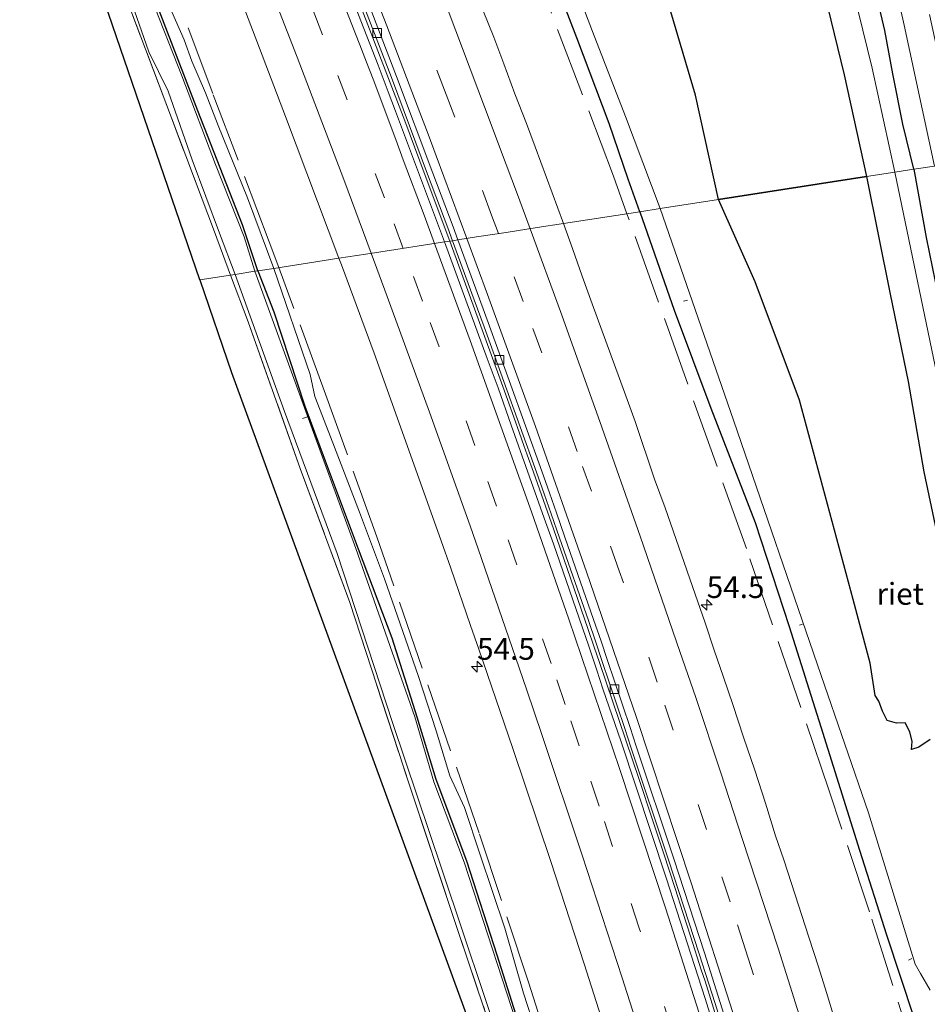
# Model space of a CAD drawing. Units: metres. Extents: x 180000 to 188628, y 556248 to 562500.
# Drawn here: x 187156 to 187260, y 559272 to 559385 of the extents above; entities that cross this region are included whole.
import ezdxf
from ezdxf.enums import TextEntityAlignment as Align

# ---------------------------------------------------------------- set-up
doc = ezdxf.new("R2010")
doc.units = ezdxf.units.M
doc.linetypes.add('IE-TERREINAFSCHEIDING', pattern=[10, 8, -2])
doc.linetypes.add('VW-3-9_STREEP', pattern=[12, 3, -9])
doc.layers.get('0').update_dxf_attribs({"lineweight": 25})
for name, color, linetype, lineweight in [('B-ME-AL-OVERIG-L-B1', 7, 'Continuous', 18), ('B-ME-AM-KILOMETR-S-B1', 7, 'Continuous', 18), ('B-ME-BV-GELEIDECONSTRUCTIE-GELEIDERAIL-L-B1', 213, 'BV-GELEIDERAIL', 18), ('B-ME-GW-KRUINLIJN-L-B1', 93, 'Continuous', 18), ('B-ME-IE-GRASLAND-GV-B6', 93, 'Continuous', 18), ('B-ME-IE-GRONDWERKLIJN-GROND_INGERICHT-GV-B6', 253, 'Continuous', 18), ('B-ME-IE-HULPGEOMETRIE-L-B1', 53, 'Continuous', 18), ('B-ME-IE-TERREINAFSCHEIDING-RASTERHEKWERK-L-B1', 8, 'IE-TERREINAFSCHEIDING', 18), ('B-ME-OG-WATER-GV-B6', 153, 'Continuous', 18), ('B-ME-VH-VERH_SOORT-BITUMEN-GV-B6', 8, 'IE-TERREINAFSCHEIDING-NATUURLIJK-HOUTWAL', 18), ('B-ME-VV-KOLK-S-B1', 8, 'Continuous', 18), ('B-ME-VW-MARKERING-39STREEP-015-L-B1', 255, 'VW-3-9_STREEP', 18), ('B-ME-VW-MARKERING-STREEP-015-L-B1', 7, 'Continuous', 18)]:
    doc.layers.add(name, color=color, linetype=linetype, lineweight=lineweight)
for name, color, linetype in [('B-ME-GW-INSTEEKWATERGANG-L-B1', 10, 'Continuous'), ('B-ME-IE-RIET-GV-B6', 10, 'Continuous'), ('B-ME-KG-KADASTRAAL-OPNAMEDTMGRENS-L-B1', 10, 'Continuous')]:
    doc.layers.add(name, color=color, linetype=linetype)
doc.styles.add('NLCS-ISO', font='NLCS-ISO.TTF')
doc.linetypes.add('BV-GELEIDERAIL', pattern='A,10,-3,[108,NLCS.SHX,S=1,R=0,X=0,Y=0],-3', length=16)
doc.linetypes.add('IE-TERREINAFSCHEIDING-NATUURLIJK-HOUTWAL', pattern='A,7,-1.5,[67,NLCS.SHX,S=0.75,R=45,X=0,Y=0],-1.5,7,-1.5,[70,NLCS.SHX,S=0.75,R=0,X=0,Y=0],-1.5', length=20)

# ---------------------------------------------------------------- blocks, each defined once
blk = doc.blocks.new('hecto')
for p, q in [((0, 0.625), (-0.625, 0)), ((0, -0.625), (0, 0.625)), ((-0.625, 0), (0.625, 0)), ((0.625, 0), (0, -0.625))]:
    blk.add_line(p, q)
blk = doc.blocks.new('kolk')
blk.add_lwpolyline([(-0.5, -0.5), (0.5, -0.5), (0.5, 0.5), (-0.5, 0.5)], close=True)

msp = doc.modelspace()

# ---------------------------------------------------------------- linework, layer by layer
at = {"layer": 'B-ME-AL-OVERIG-L-B1'}
for p, q in [((187232.2614, 559352.7988, -0.902), (187232.7353, 559352.9271, -0.94)), ((187189.2875, 559339.6034, -1.1564), (187188.589, 559339.355, -1.159)), ((187245.904, 559315.8, -0.865), (187245.5829, 559315.672, -0.81)), ((187258.0872, 559277.2995, -0.8), (187258.475, 559277.461, -0.869))]:
    msp.add_line(p, q, dxfattribs=at)
at = {"layer": 'B-ME-BV-GELEIDECONSTRUCTIE-GELEIDERAIL-L-B1'}
for points in [[(187142.9636, 559509.5167, 0.991), (187152.4136, 559488.8667, 1.021), (187156.0534, 559480.7467, 1.011), (187158.0534, 559476.3467, 1.031), (187168.5936, 559452.1367, 1.021), (187172.0136, 559444.1067, 1.011), (187173.9836, 559439.4567, 1.031), (187175.8936, 559434.8767, 1.021), (187183.7036, 559415.8867, 1.071), (187185.7336, 559410.8867, 1.061), (187187.1736, 559407.2067, 1.031), (187190.8636, 559397.9867, 1.061), (187192.8636, 559392.8567, 1.031), (187198.8336, 559377.3567, 1.031), (187200.3136, 559373.4767, 1.011), (187202.0436, 559368.8567, 1.031), (187202.8936, 559366.5867, 0.951), (187205.4683, 559359.6918, 1.0304)], [(187205.4683, 559359.6918, 1.0304), (187210.5236, 559345.8767, 1.021), (187210.9335, 559344.7267, 1.011), (187211.5636, 559343.0267, 1.031), (187212.8336, 559339.5067, 1.031), (187213.4636, 559337.6967, 1.011), (187213.9636, 559336.2767, 1.021), (187214.3536, 559335.2167, 1.021), (187215.0636, 559333.2067, 1.011), (187217.3536, 559326.7167, 1.031), (187221.3136, 559315.3167, 1.011), (187222.0436, 559313.1667, 1.021), (187222.6436, 559311.4167, 1.011), (187227.1835, 559297.9967, 1.041), (187228.6835, 559293.4667, 1.021), (187229.9636, 559289.5967, 1.021), (187231.3034, 559285.4967, 1.041), (187232.2036, 559282.7367, 1.021), (187233.1236, 559279.9067, 1.041), (187234.3136, 559276.1767, 1.041), (187234.7435, 559274.8767, 1.021), (187235.5636, 559272.2767, 1.021), (187236.3034, 559269.9167, 1.041)]]:
    msp.add_polyline3d(points, dxfattribs=at)
at = {"layer": 'B-ME-GW-INSTEEKWATERGANG-L-B1'}
for points in [[(187183.471, 559356.288, -0.979), (187181.711, 559361.579, -0.942), (187176.567, 559374.638, -0.988), (187171.517, 559387.85, -1.02), (187166.204, 559401.671, -0.88), (187162.812, 559410.588, -0.835), (187157.127, 559424.809, -0.868), (187149.05, 559443.85, -0.87), (187147.453, 559447.809, -0.87), (187146.179, 559450.551, -0.87), (187145.325, 559452.411, -0.87), (187138.18, 559468.584, -0.875), (187132.259, 559481.773, -0.863), (187124.134, 559499.462, -0.882), (187115.48, 559518.35, -0.777)], [(187227.287, 559363.066, 0.155), (187225.948, 559366.795, -0.002), (187223.755, 559373.186, -0.05), (187220.055, 559382.982, -0.072), (187215.782, 559394.114, -0.045), (187212.139, 559403.682, -0.125), (187209.026, 559412.325, -0.102), (187206.792, 559419.255, -0.112), (187203.67, 559425.754, -0.063), (187199.791, 559434.327, -0.002), (187195.042, 559446.036, -0.035), (187190.817, 559456.123, -0.078), (187185.671, 559468.095, 0.002), (187181.871, 559476.96, -0.027), (187178.132, 559484.965, 0.027), (187174.261, 559493.51, 0.015), (187170.564, 559501.103, 0.03), (187166.316, 559510.672, -0.002)], [(187258.699, 559367.926, 0.075), (187257.415, 559373.1, 0.02), (187256.279, 559378.884, 0.023), (187255.35, 559383.845, 0.043), (187253.727, 559390.866, 0.015)], [(187258.699, 559367.926, 0.075), (187260.117, 559360.121, 0.051), (187262.167, 559350.032, 0.068), (187263.607, 559343.371, 0.144), (187264.771, 559336.402, 0.148), (187266.063, 559329.47, 0.123), (187267.48, 559321.488, 0.066), (187269.548, 559312.976, 0.054), (187270.327, 559308.066, 0.068), (187272.456, 559296.848, 0.079), (187274.895, 559284.773, 0.083), (187277.07, 559271.844, 0.106), (187279.205, 559259.781, 0.111), (187281.08, 559251.432, 0.128), (187282.747, 559244.36, 0.154), (187283.605, 559239.137, 0.208), (187284.556, 559234.149, 0.201), (187285.898, 559227.871, 0.208), (187287.221, 559221.316, 0.379), (187288.373, 559214.716, 0.343), (187288.468, 559211.172, 0.191), (187290.473, 559202.554, 0.211)], [(187227.287, 559363.066, 0.155), (187231.212, 559351.797, 0.102), (187235.409, 559340.536, 0.07), (187240.498, 559327.449, 0.02), (187244.378, 559315.533, 0.075), (187248.037, 559304.013, 0.015), (187252.458, 559289.877, 0.025), (187255.549, 559280.207, 0.052), (187258.718, 559270.588, 0.018), (187260.269, 559266.087, 0.02), (187262.797, 559256.606, 0.03), (187265.923, 559245.04, 0.132), (187268.711, 559237.137, 0.082), (187271.446, 559227.558, 0.02), (187273.125, 559220.913, 0.065), (187274.855, 559211.952, 0.115), (187276.134, 559205.446, 0.233)], [(187183.471, 559356.288, -0.979), (187185.312, 559351.586, -0.863), (187188.845, 559340.79, -0.873), (187191.181, 559334.526, -0.865), (187194.985, 559324.435, -0.853), (187198.848, 559314.238, -0.908), (187201.693, 559305.171, -0.91), (187203.866, 559298.017, -0.91), (187207.388, 559288.67, -0.962), (187210.856, 559277.888, -0.892), (187214.252, 559267.269, -0.933), (187217.506, 559256.613, -0.938), (187220.501, 559247.554, -0.935), (187223.847, 559237.012, -0.973), (187226.497, 559228.59, -0.967), (187228.805, 559220.201, -0.95), (187231.112, 559212.992, -0.947), (187233.779, 559203.092, -0.955)]]:
    msp.add_polyline3d(points, dxfattribs=at)
at = {"layer": 'B-ME-GW-KRUINLIJN-L-B1'}
for points in [[(187185.293, 559356.57, -0.058), (187182.277, 559364.664, -0.123), (187178.933, 559372.948, -0.191), (187177.446, 559376.704, -0.128), (187175.899, 559380.303, -0.215), (187175.034, 559382.775, -0.198), (187172.61, 559388.279, -0.155), (187168.46, 559399.12, -0.116), (187164.883, 559408.704, -0.073), (187161.912, 559416.457, -0.025), (187158.708, 559424.133, -0.101), (187156.143, 559429.562, -0.06), (187152.6, 559438.119, -0.09), (187150.363, 559443.559, -0.228), (187147.013, 559451.299, -0.176), (187143.056, 559460.105, -0.183), (187141.15, 559465.185, -0.153), (187139.569, 559468.796, -0.14), (187138.436, 559472.106, -0.111), (187135.08, 559479.22, -0.078), (187131.54, 559486.792, -0.108), (187127.577, 559495.134, -0.173), (187124.476, 559501.869, -0.12), (187121.248, 559508.833, -0.038)], [(187185.293, 559356.57, -0.058), (187189.453, 559344.393, -0.018), (187190.002, 559341.903, -0.177), (187190.624, 559340.309, -0.08), (187192.258, 559336.071, -0.03), (187195.136, 559328.645, -0.023), (187197.979, 559320.999, -0.038), (187201.891, 559309.786, -0.052), (187203.915, 559303.563, -0.108), (187205.483, 559298.401, -0.075), (187207.17, 559294.782, -0.13), (187208.954, 559289.374, -0.01), (187211.789, 559280.939, 0.03), (187213.913, 559273.501, -0.065), (187217.938, 559261.138, -0.097), (187221.244, 559250.283, -0.157), (187223.772, 559243.04, -0.043), (187226.759, 559232.951, -0.125), (187229.229, 559223.938, -0.123), (187231.525, 559217.24, -0.17), (187233.203, 559210.836, -0.175), (187234.066, 559207.005, -0.195)]]:
    msp.add_polyline3d(points, dxfattribs=at)
at = {"layer": 'B-ME-IE-GRASLAND-GV-B6'}
for points in [[(187185.293, 559356.57, -0.058), (187183.471, 559356.288, -0.979), (187181.711, 559361.579, -0.942), (187176.567, 559374.638, -0.988), (187171.517, 559387.85, -1.02), (187166.204, 559401.671, -0.88), (187162.812, 559410.588, -0.835), (187157.127, 559424.809, -0.868), (187149.05, 559443.85, -0.87), (187147.453, 559447.809, -0.87), (187146.179, 559450.551, -0.87), (187145.325, 559452.411, -0.87), (187138.18, 559468.584, -0.875), (187132.259, 559481.773, -0.863), (187124.134, 559499.462, -0.882), (187115.48, 559518.35, -0.777)], [(187127.7989, 559512.2203, -0.0664), (187132.2383, 559502.7409, -0.0538), (187133.3661, 559500.2885, -0.0702), (187142.2313, 559480.9119, -0.0633), (187150.8123, 559461.5397, -0.07), (187155.7587, 559450.1497, -0.0638), (187156.7143, 559447.9167, -0.0506), (187161.2551, 559437.2529, -0.0729), (187165.6141, 559426.8423, -0.0645), (187169.4883, 559417.3957, -0.0658), (187170.7857, 559414.2359, -0.0448), (187175.3243, 559403.0033, -0.0542), (187182.1529, 559385.7073, -0.0463), (187183.3387, 559382.6191, -0.0292), (187186.6429, 559373.9889, -0.0491), (187192.7663, 559357.7271, -0.0577), (187185.293, 559356.57, -0.058)], [(187256.49, 559367.584, -1.079), (187253.89, 559379.532, -1.079), (187251.272, 559390.276, -1.08), (187247.596, 559403.958, -1.08), (187243.63, 559418.531, -1.081), (187240.926, 559429.865, -1.081), (187236.244, 559444.376, -1.082), (187232.148, 559457.297, -1.082), (187225.957, 559474.504, -1.083), (187221.554, 559486.217, -1.083), (187217.027, 559498.335, -1.083), (187214.133, 559505.077, -1.084), (187212.194, 559509.485, -1.084)], [(187121.248, 559508.833, -0.038), (187124.476, 559501.869, -0.12), (187127.577, 559495.134, -0.173), (187131.54, 559486.792, -0.108), (187135.08, 559479.22, -0.078), (187138.436, 559472.106, -0.111), (187139.569, 559468.796, -0.14), (187141.15, 559465.185, -0.153), (187143.056, 559460.105, -0.183), (187147.013, 559451.299, -0.176), (187150.363, 559443.559, -0.228), (187152.6, 559438.119, -0.09), (187156.143, 559429.562, -0.06), (187158.708, 559424.133, -0.101), (187161.912, 559416.457, -0.025), (187164.883, 559408.704, -0.073), (187168.46, 559399.12, -0.116), (187172.61, 559388.279, -0.155), (187175.034, 559382.775, -0.198), (187175.899, 559380.303, -0.215), (187177.446, 559376.704, -0.128), (187178.933, 559372.948, -0.191), (187182.277, 559364.664, -0.123), (187185.293, 559356.57, -0.058)], [(187185.293, 559356.57, -0.058), (187182.277, 559364.664, -0.123), (187178.933, 559372.948, -0.191), (187177.446, 559376.704, -0.128), (187175.899, 559380.303, -0.215), (187175.034, 559382.775, -0.198), (187172.61, 559388.279, -0.155), (187168.46, 559399.12, -0.116), (187164.883, 559408.704, -0.073), (187161.912, 559416.457, -0.025), (187158.708, 559424.133, -0.101), (187156.143, 559429.562, -0.06), (187152.6, 559438.119, -0.09), (187150.363, 559443.559, -0.228), (187147.013, 559451.299, -0.176), (187143.056, 559460.105, -0.183), (187141.15, 559465.185, -0.153), (187139.569, 559468.796, -0.14), (187138.436, 559472.106, -0.111), (187135.08, 559479.22, -0.078), (187131.54, 559486.792, -0.108), (187127.577, 559495.134, -0.173), (187124.476, 559501.869, -0.12), (187121.248, 559508.833, -0.038)], [(187155.6229, 559482.4499, 0.2683), (187156.6008, 559480.2035, 0.2339), (187157.4755, 559478.1677, 0.2619), (187158.3044, 559476.2325, 0.252), (187162.8245, 559466.1385, 0.2608), (187164.1575, 559463.1223, 0.2413), (187170.5884, 559448.2223, 0.2761), (187175.1207, 559437.3451, 0.271), (187179.2817, 559427.2995, 0.3003), (187180.6562, 559424.0235, 0.2922), (187181.6956, 559421.5455, 0.3204), (187182.7349, 559419.0675, 0.3), (187184.6724, 559414.1161, 0.2808), (187186.6171, 559409.2863, 0.2908), (187187.5079, 559407.0567, 0.2805), (187192.7924, 559393.9575, 0.2917), (187193.7899, 559391.4327, 0.2774), (187198.7754, 559378.4499, 0.2642), (187202.9346, 559367.3647, 0.2525), (187205.2604, 559361.2041, 0.2793), (187205.7968, 559359.7426, 0.2769), (187204.8837, 559359.6014, 0.2623)], [(187204.8837, 559359.6014, 0.2623), (187199.2381, 559374.5933, 0.24), (187198.4091, 559376.7933, 0.2667), (187197.2785, 559379.8631, 0.2491), (187194.6669, 559386.5049, 0.2765), (187193.6997, 559388.9907, 0.2502), (187192.4681, 559392.1337, 0.26), (187191.7551, 559394.0157, 0.2484), (187187.9209, 559403.7175, 0.2662), (187187.1097, 559405.8723, 0.2451), (187183.4993, 559414.7101, 0.2652), (187182.1629, 559418.1809, 0.25), (187181.3085, 559420.1577, 0.2677), (187177.0017, 559430.5945, 0.2574), (187175.5705, 559434.0657, 0.275), (187174.7865, 559435.9959, 0.2594), (187172.9237, 559440.4539, 0.27), (187166.4793, 559455.6725, 0.23), (187159.8283, 559470.8937, 0.2249), (187158.5543, 559473.7539, 0.2377), (187157.2961, 559476.6067, 0.2321), (187156.1215, 559479.2379, 0.2458)], [(187149.05, 559443.85, -0.87), (187157.127, 559424.809, -0.868), (187162.812, 559410.588, -0.835), (187166.204, 559401.671, -0.88), (187171.517, 559387.85, -1.02), (187176.567, 559374.638, -0.988), (187181.711, 559361.579, -0.942), (187183.471, 559356.288, -0.979), (187183.116, 559356.233, -1.159), (187181.888, 559360.171, -1.161), (187178.609, 559368.471, -1.161), (187174.764, 559378.653, -1.161), (187171.207, 559387.709, -1.161), (187167.366, 559397.872, -1.161), (187163.03, 559408.727, -1.161), (187157.938, 559421.859, -1.161), (187153.824, 559431.622, -1.161)], [(187155.539, 559420.831, -1.161), (187160.801, 559407.902, -1.161), (187164.959, 559397.355, -1.161), (187169.06, 559386.835, -1.161), (187170.977, 559381.385, -1.161), (187173.179, 559376.892, -1.161), (187175.928, 559369.023, -1.161), (187179.071, 559360.619, -1.161), (187180.85, 559355.883, -1.159), (187180.329, 559355.803, -0.875), (187178.514, 559360.765, -0.942), (187173.549, 559373.828, -0.988), (187168.555, 559387.054, -1.02), (187162.937, 559400.809, -0.88), (187159.467, 559409.757, -0.835), (187153.686, 559423.884, -0.868)], [(187215.782, 559394.114, -0.045), (187220.055, 559382.982, -0.072), (187223.755, 559373.186, -0.05), (187225.948, 559366.795, -0.002), (187227.287, 559363.066, 0.155), (187218.5032, 559361.7076, 0.4727), (187215.2721, 559370.4975, 0.464), (187214.2777, 559373.1603, 0.474), (187212.9243, 559376.5617, 0.4674), (187211.6697, 559380.0015, 0.4738), (187210.5123, 559383.0607, 0.5127), (187208.0987, 559389.1413, 0.4723)], [(187217.546, 559394.935, -1.08), (187221.833, 559383.723, -1.08), (187225.612, 559373.972, -1.079), (187229.614, 559363.427, -1.079), (187227.287, 559363.066, 0.155), (187225.948, 559366.795, -0.002), (187223.755, 559373.186, -0.05), (187220.055, 559382.982, -0.072), (187215.782, 559394.114, -0.045)], [(187255.889, 559391.967, 0.085), (187257.572, 559384.458, 0.135), (187261.038, 559368.288, 0.203), (187258.699, 559367.926, 0.075), (187257.415, 559373.1, 0.02), (187256.279, 559378.884, 0.023), (187255.35, 559383.845, 0.043), (187253.727, 559390.866, 0.015)], [(187253.727, 559390.866, 0.015), (187255.35, 559383.845, 0.043), (187256.279, 559378.884, 0.023), (187257.415, 559373.1, 0.02), (187258.699, 559367.926, 0.075), (187256.49, 559367.584, -1.079)], [(187262.167, 559350.032, 0.068), (187260.117, 559360.121, 0.051), (187258.699, 559367.926, 0.075), (187261.038, 559368.288, 0.203)], [(187261.309, 559344.462, -1.073), (187256.49, 559367.584, -1.079), (187258.699, 559367.926, 0.075), (187260.117, 559360.121, 0.051), (187262.167, 559350.032, 0.068)], [(187249.5645, 559270.6661, 0.4609), (187248.6579, 559273.5897, 0.4689), (187247.7591, 559276.5187, 0.443), (187246.6429, 559279.9305, 0.4703), (187244.6739, 559286.0771, 0.4634), (187243.7621, 559288.7895, 0.48), (187242.8383, 559291.5245, 0.4789), (187241.6939, 559295.2969, 0.4741), (187240.4507, 559299.0695, 0.4801), (187239.1573, 559302.8253, 0.4547), (187237.9143, 559306.5979, 0.4651), (187236.8605, 559309.7137, 0.4525), (187235.8059, 559312.8323, 0.4737), (187234.7521, 559315.9483, 0.4604), (187233.6065, 559319.2449, 0.47), (187230.1621, 559329.1319, 0.4847), (187228.9663, 559332.4121, 0.4674), (187226.7333, 559339.0223, 0.4598), (187225.5113, 559342.4003, 0.46), (187221.8091, 559352.5209, 0.4507), (187220.6505, 559355.6763, 0.4667), (187219.5529, 559358.8521, 0.4755), (187218.5032, 559361.7076, 0.4727), (187227.287, 559363.066, 0.155), (187231.212, 559351.797, 0.102), (187235.409, 559340.536, 0.07), (187240.498, 559327.449, 0.02), (187244.378, 559315.533, 0.075), (187248.037, 559304.013, 0.015), (187252.458, 559289.877, 0.025), (187255.549, 559280.207, 0.052), (187258.718, 559270.588, 0.018)], [(187260.269, 559266.087, 0.02), (187258.718, 559270.588, 0.018), (187255.549, 559280.207, 0.052), (187252.458, 559289.877, 0.025), (187248.037, 559304.013, 0.015), (187244.378, 559315.533, 0.075), (187240.498, 559327.449, 0.02), (187235.409, 559340.536, 0.07), (187231.212, 559351.797, 0.102), (187227.287, 559363.066, 0.155), (187229.614, 559363.427, -1.079), (187238.021, 559339.169, -1.073), (187248.077, 559309.928, -1.066), (187253.503, 559294.188, -1.062), (187258.853, 559276.833, -1.056), (187259.463, 559275.75, -1.056), (187260.556, 559273.853, -1.056)], [(187238.0263, 559262.4809, 0.2514), (187234.7445, 559272.8909, 0.2477), (187231.5047, 559282.9569, 0.2469), (187230.3111, 559286.6027, 0.2595), (187226.8071, 559297.2413, 0.2502), (187225.1225, 559302.2971, 0.2712), (187223.0443, 559308.3963, 0.2641), (187222.3517, 559310.5319, 0.2542), (187221.4053, 559313.2627, 0.2605), (187217.3551, 559324.9827, 0.2449), (187216.3025, 559327.9247, 0.2637), (187212.5333, 559338.5997, 0.2503), (187211.0049, 559342.8703, 0.2684), (187209.7783, 559346.2337, 0.258), (187204.8837, 559359.6014, 0.2623), (187205.7968, 559359.7426, 0.2769), (187208.29, 559352.9487, 0.2654), (187209.4241, 559349.8517, 0.28), (187211.6909, 559343.6063, 0.2697), (187215.4272, 559333.2273, 0.2723), (187216.3108, 559330.7281, 0.2832), (187217.116, 559328.4253, 0.2705), (187218.0746, 559325.6709, 0.2759), (187221.365, 559316.2021, 0.2508), (187222.222, 559313.7263, 0.2708), (187222.9236, 559311.6167, 0.2417), (187225.5596, 559303.8427, 0.2706), (187226.2529, 559301.6977, 0.272), (187230.5684, 559288.7951, 0.2819), (187234.0668, 559278.0043, 0.2715), (187235.889, 559272.3147, 0.2801), (187239.4639, 559260.8981, 0.2984)], [(187185.293, 559356.57, -0.058), (187192.7663, 559357.7271, -0.0577), (187193.0433, 559356.9833, -0.0599), (187196.8041, 559346.8567, -0.0544), (187201.3421, 559334.1361, -0.0577), (187204.4993, 559325.3545, -0.0602), (187205.5929, 559322.2099, -0.0424), (187207.8535, 559315.6513, -0.047), (187208.8009, 559312.9361, -0.0313), (187212.7235, 559301.5369, -0.0552), (187217.0567, 559288.5843, -0.039), (187220.8767, 559276.8765, -0.0417), (187224.5041, 559265.4905, -0.0361), (187228.3607, 559253.2185, -0.0508), (187229.3559, 559249.9695, -0.0361), (187230.3511, 559246.7207, -0.0403), (187231.7705, 559242.1151, -0.0259), (187235.0701, 559231.0351, -0.0459), (187238.6309, 559218.9849, -0.0363), (187241.5613, 559208.7467, -0.0489), (187243.4089, 559202.2367, -0.0286)], [(187231.613, 559197.636, -0.935), (187226.781, 559214.782, -0.892), (187221.851, 559231.721, -0.882), (187216.519, 559249.161, -0.885), (187211.638, 559265.085, -0.98), (187206.15, 559281.487, -0.882), (187200.808, 559297.443, -0.942), (187193.997, 559318.284, -0.863), (187188.324, 559333.64, -0.875), (187182.372, 559350.437, -0.863), (187180.329, 559355.803, -0.875), (187180.85, 559355.883, -1.159), (187186.522, 559340.163, -1.159), (187192.551, 559323.912, -1.159), (187198.904, 559304.539, -1.159), (187204.587, 559287.607, -1.156), (187211.754, 559266.3, -1.159), (187214.963, 559255.661, -1.159), (187217.714, 559247.079, -1.159), (187221.089, 559236.203, -1.159), (187223.504, 559227.712, -1.159), (187228.166, 559211.857, -1.158), (187230.862, 559202.447, -1.158)], [(187183.116, 559356.233, -1.159), (187183.471, 559356.288, -0.979), (187185.312, 559351.586, -0.863), (187188.845, 559340.79, -0.873), (187191.181, 559334.526, -0.865), (187194.985, 559324.435, -0.853), (187198.848, 559314.238, -0.908), (187201.693, 559305.171, -0.91), (187203.866, 559298.017, -0.91), (187207.388, 559288.67, -0.962), (187210.856, 559277.888, -0.892), (187214.252, 559267.269, -0.933), (187217.506, 559256.613, -0.938), (187220.501, 559247.554, -0.935), (187223.847, 559237.012, -0.973), (187226.497, 559228.59, -0.967), (187228.805, 559220.201, -0.95), (187231.112, 559212.992, -0.947), (187233.779, 559203.092, -0.955)], [(187233.622, 559203.005, -1.158), (187230.894, 559212.891, -1.158), (187228.586, 559220.101, -1.158), (187226.349, 559228.413, -1.159), (187223.664, 559236.895, -1.159), (187220.125, 559247.699, -1.159), (187217.432, 559256.296, -1.159), (187214.195, 559266.807, -1.159), (187207.139, 559288.505, -1.156), (187203.646, 559297.738, -1.156), (187201.465, 559305.167, -1.159), (187194.707, 559324.466, -1.159), (187188.799, 559340.597, -1.159), (187183.116, 559356.233, -1.159)], [(187233.779, 559203.092, -0.955), (187231.112, 559212.992, -0.947), (187228.805, 559220.201, -0.95), (187226.497, 559228.59, -0.967), (187223.847, 559237.012, -0.973), (187220.501, 559247.554, -0.935), (187217.506, 559256.613, -0.938), (187214.252, 559267.269, -0.933), (187210.856, 559277.888, -0.892), (187207.388, 559288.67, -0.962), (187203.866, 559298.017, -0.91), (187201.693, 559305.171, -0.91), (187198.848, 559314.238, -0.908), (187194.985, 559324.435, -0.853), (187191.181, 559334.526, -0.865), (187188.845, 559340.79, -0.873), (187185.312, 559351.586, -0.863), (187183.471, 559356.288, -0.979), (187185.293, 559356.57, -0.058)], [(187185.293, 559356.57, -0.058), (187189.453, 559344.393, -0.018), (187190.002, 559341.903, -0.177), (187190.624, 559340.309, -0.08), (187192.258, 559336.071, -0.03), (187195.136, 559328.645, -0.023), (187197.979, 559320.999, -0.038), (187201.891, 559309.786, -0.052), (187203.915, 559303.563, -0.108), (187205.483, 559298.401, -0.075), (187207.17, 559294.782, -0.13), (187208.954, 559289.374, -0.01), (187211.789, 559280.939, 0.03), (187213.913, 559273.501, -0.065), (187217.938, 559261.138, -0.097), (187221.244, 559250.283, -0.157), (187223.772, 559243.04, -0.043), (187226.759, 559232.951, -0.125), (187229.229, 559223.938, -0.123), (187231.525, 559217.24, -0.17), (187233.203, 559210.836, -0.175), (187234.066, 559207.005, -0.195)], [(187234.066, 559207.005, -0.195), (187233.203, 559210.836, -0.175), (187231.525, 559217.24, -0.17), (187229.229, 559223.938, -0.123), (187226.759, 559232.951, -0.125), (187223.772, 559243.04, -0.043), (187221.244, 559250.283, -0.157), (187217.938, 559261.138, -0.097), (187213.913, 559273.501, -0.065), (187211.789, 559280.939, 0.03), (187208.954, 559289.374, -0.01), (187207.17, 559294.782, -0.13), (187205.483, 559298.401, -0.075), (187203.915, 559303.563, -0.108), (187201.891, 559309.786, -0.052), (187197.979, 559320.999, -0.038), (187195.136, 559328.645, -0.023), (187192.258, 559336.071, -0.03), (187190.624, 559340.309, -0.08), (187190.002, 559341.903, -0.177), (187189.453, 559344.393, -0.018), (187185.293, 559356.57, -0.058)]]:
    msp.add_polyline3d(points, dxfattribs=at)
at = {"layer": 'B-ME-IE-GRONDWERKLIJN-GROND_INGERICHT-GV-B6'}
for points in [[(187115.931, 559508.311, -0.752), (187120.849, 559498.596, -0.882), (187126.894, 559485.269, -0.858), (187128.886, 559480.935, -0.863), (187134.788, 559467.742, -0.875), (187141.714, 559451.515, -0.853), (187144.279, 559445.884, -0.88), (187145.25, 559444.325, -0.918), (187145.513, 559442.901, -0.87), (187153.686, 559423.884, -0.868), (187159.467, 559409.757, -0.835), (187162.937, 559400.809, -0.88), (187168.555, 559387.054, -1.02), (187173.549, 559373.828, -0.988), (187178.514, 559360.765, -0.942), (187180.329, 559355.803, -0.875), (187176.81, 559355.258, -0.765), (187165.428, 559388.497, -0.845), (187147.352, 559430.105, -0.752), (187128.592, 559473.285, -0.752), (187113.068, 559506.92, -0.755), (187115.931, 559508.311, -0.752)], [(187176.81, 559355.258, -0.765), (187180.329, 559355.803, -0.875), (187182.372, 559350.437, -0.863), (187188.324, 559333.64, -0.875), (187193.997, 559318.284, -0.863), (187200.808, 559297.443, -0.942), (187206.15, 559281.487, -0.882), (187211.638, 559265.085, -0.98), (187216.519, 559249.161, -0.885), (187221.851, 559231.721, -0.882), (187226.781, 559214.782, -0.892), (187231.613, 559197.636, -0.935)], [(187233.624, 559182.201, -0.835), (187223.725, 559216.737, -0.803), (187210.955, 559261.291, -0.863), (187196.24, 559301.49, -0.868), (187180.452, 559344.621, -0.772), (187176.81, 559355.258, -0.765)]]:
    msp.add_polyline3d(points, dxfattribs=at)
at = {"layer": 'B-ME-IE-HULPGEOMETRIE-L-B1'}
msp.add_polyline3d([(187176.81, 559355.258, -0.765), (187180.329, 559355.803, -0.875), (187180.85, 559355.883, -1.159), (187183.116, 559356.233, -1.159), (187183.471, 559356.288, -0.979), (187185.293, 559356.57, -0.058), (187192.7663, 559357.7271, -0.0577), (187195.86, 559358.205, 0.184), (187199.298, 559358.737, 0.333), (187202.705, 559359.264, 0.413), (187204.8837, 559359.6014, 0.2623), (187205.7968, 559359.7426, 0.2769), (187206.4125, 559359.8379, 0.2261), (187208.545, 559360.168, 0.422), (187211.944, 559360.693, 0.501), (187215.511, 559361.245, 0.78), (187218.5032, 559361.7076, 0.4727), (187227.287, 559363.066, 0.155), (187229.614, 559363.427, -1.079), (187236.302, 559364.461, -1.079), (187253.264, 559367.085, -1.079), (187256.49, 559367.584, -1.079), (187258.699, 559367.926, 0.075), (187261.038, 559368.288, 0.203)], dxfattribs=at)
at = {"layer": 'B-ME-IE-RIET-GV-B6'}
for points in [[(187248.025, 559389.741, -1.08), (187250.706, 559378.741, -1.079), (187253.264, 559367.085, -1.079), (187236.302, 559364.461, -1.079), (187233.666, 559376.424, -1.079), (187230.815, 559385.954, -1.08)], [(187260.552, 559302.591, -1.064), (187259.272, 559301.688, -1.064), (187258.429, 559301.44, -1.064), (187258.494, 559302.364, -1.064), (187258.245, 559303.45, -1.064), (187257.705, 559304.49, -1.064), (187256.689, 559304.441, -1.064), (187255.643, 559304.746, -1.064), (187255.096, 559305.816, -1.064), (187254.676, 559306.978, -1.064), (187254.267, 559307.629, -1.064), (187253.672, 559311.337, -1.066), (187251.745, 559318.616, -1.068), (187245.593, 559341.479, -1.073), (187240.5, 559355.021, -1.076), (187236.302, 559364.461, -1.079), (187253.264, 559367.085, -1.079)], [(187253.264, 559367.085, -1.079), (187255.971, 559353.617, -1.076), (187258.054, 559343.595, -1.073), (187259.852, 559333.251, -1.071), (187261.807, 559323.866, -1.069)]]:
    msp.add_polyline3d(points, dxfattribs=at)
at = {"layer": 'B-ME-IE-TERREINAFSCHEIDING-RASTERHEKWERK-L-B1'}
for points in [[(187225.7935, 559362.835, 0.0095), (187224.259, 559367.136, -0.094), (187216.961, 559386.242, -0.042), (187211.649, 559400.3, -0.114), (187203.476, 559421.385, -0.051), (187196.632, 559438.432, -0.087), (187186.098, 559463.156, -0.103), (187176.943, 559484.3, 0.037), (187169.024, 559501.906, -0.011), (187156.537, 559528.708, -0.024), (187142.862, 559557.594, -0.151), (187139.28, 559564.937, -0.261), (187133.237, 559576.925, -0.217), (187110.767, 559619.975, 0.028), (187109.429, 559622.635, -0.013), (187108.226, 559625.397, -0.07), (187092.285, 559659.797, -0.163), (187085.3702, 559674.6526, -0.1698)], [(187185.87, 559356.6593, -0.3586), (187184.772, 559359.622, -0.361), (187178.291, 559376.63, -0.315), (187171.96, 559393.565, -0.327), (187158.671, 559426.986, -0.33), (187151.843, 559443.586, -0.428), (187144.676, 559460.22, -0.36), (187138.596, 559474.08, -0.385), (187123.572, 559507.244, -0.285), (187116, 559523.675, -0.264), (187108.039, 559539.987, -0.292), (187091.382, 559572.105, -0.366), (187083.018, 559587.819, -0.35), (187064.2, 559622.462, -0.344), (187050.4622, 559646.4162, -0.4129)], [(187180.329, 559355.803, -0.875), (187178.514, 559360.765, -0.942), (187173.549, 559373.828, -0.988), (187168.555, 559387.054, -1.02), (187162.937, 559400.809, -0.88), (187159.467, 559409.757, -0.835), (187153.686, 559423.884, -0.868), (187145.513, 559442.901, -0.87), (187145.25, 559444.325, -0.918), (187144.279, 559445.884, -0.88), (187141.714, 559451.515, -0.853), (187134.788, 559467.742, -0.875), (187128.886, 559480.935, -0.863), (187126.894, 559485.269, -0.858), (187120.849, 559498.596, -0.882), (187115.931, 559508.311, -0.752)], [(187318.5135, 559012.0638, 0.1142), (187318.324, 559013.031, 0.117), (187311.022, 559050.704, 0.233), (187303.368, 559089.731, 0.112), (187294.099, 559136.692, 0.008), (187290.798, 559152.757, 0.077), (187289.3341, 559158.8881, 0.0523), (187283.525, 559183.218, -0.25), (187282.84, 559186.251, -0.244), (187278.524, 559200.921, -0.364), (187274.3007, 559214.823, 0.099), (187273.208, 559218.42, 0.252), (187259.35, 559264.849, 0.062), (187253.587, 559282.819, 0.001), (187248.959, 559296.797, -0.006), (187239.489, 559324.448, 0.041), (187225.7935, 559362.835, 0.0095)], [(187180.329, 559355.803, -0.875), (187182.372, 559350.437, -0.863), (187188.324, 559333.64, -0.875), (187193.997, 559318.284, -0.863), (187200.808, 559297.443, -0.942), (187206.15, 559281.487, -0.882), (187211.638, 559265.085, -0.98), (187216.519, 559249.161, -0.885), (187221.851, 559231.721, -0.882), (187226.781, 559214.782, -0.892), (187231.613, 559197.636, -0.935)], [(187280.6338, 559007.1803, -0.3444), (187279.4689, 559013.1426, -0.2086), (187275.415, 559033.892, -0.339), (187271.929, 559051.507, -0.209), (187271.766, 559052.3327, -0.2209), (187268.581, 559068.472, -0.201), (187264.85, 559086.014, -0.172), (187264.4636, 559087.7043, -0.1507), (187258.2358, 559114.9449, -0.2032), (187256.969, 559120.486, -0.23), (187256.4209, 559122.7518, -0.2308), (187251.3634, 559143.6606, -0.2369), (187248.602, 559155.077, -0.342), (187244.397, 559172.231, -0.421), (187239.865, 559189.188, -0.423), (187230.221, 559223.455, -0.329), (187225.286, 559240.575, -0.302), (187220.012, 559257.565, -0.333), (187214.539, 559274.643, -0.241), (187208.838, 559291.835, -0.304), (187197.122, 559325.792, -0.332), (187191.086, 559342.585, -0.347), (187185.87, 559356.6593, -0.3586)]]:
    msp.add_polyline3d(points, dxfattribs=at)
at = {"layer": 'B-ME-KG-KADASTRAAL-OPNAMEDTMGRENS-L-B1'}
for points in [[(187176.81, 559355.258, -0.765), (187165.428, 559388.497, -0.845), (187147.352, 559430.105, -0.752), (187128.592, 559473.285, -0.752), (187113.068, 559506.92, -0.755), (187108.738, 559516.304, -0.83), (187094.854, 559544.256, -0.95), (187079.736, 559574.692, -0.8), (187056.9, 559614.679, -0.84), (187042.01, 559639.579, -0.853)], [(187176.81, 559355.258, -0.765), (187180.452, 559344.621, -0.772), (187196.24, 559301.49, -0.868), (187210.955, 559261.291, -0.863), (187223.725, 559216.737, -0.803), (187233.624, 559182.201, -0.835), (187245.686, 559130.875, -0.75), (187255.621, 559088.599, -0.853), (187263.888, 559048.524, -0.853), (187272.63, 559006.148, -0.72)]]:
    msp.add_polyline3d(points, dxfattribs=at)
at = {"layer": 'B-ME-OG-WATER-GV-B6'}
for points in [[(187212.194, 559509.485, -1.084), (187214.133, 559505.077, -1.084), (187217.027, 559498.335, -1.083), (187221.554, 559486.217, -1.083), (187225.957, 559474.504, -1.083), (187232.148, 559457.297, -1.082), (187236.244, 559444.376, -1.082), (187240.926, 559429.865, -1.081), (187243.63, 559418.531, -1.081), (187247.596, 559403.958, -1.08), (187251.272, 559390.276, -1.08), (187253.89, 559379.532, -1.079), (187256.49, 559367.584, -1.079)], [(187256.49, 559367.584, -1.079), (187253.264, 559367.085, -1.079), (187250.706, 559378.741, -1.079), (187248.025, 559389.741, -1.08), (187244.512, 559403.253, -1.08), (187237.863, 559429.074, -1.081), (187233.437, 559443.649, -1.082), (187229.348, 559456.541, -1.082), (187222.809, 559473.692, -1.083), (187218.547, 559485.44, -1.083), (187213.864, 559497.338, -1.083), (187212.241, 559503.581, -1.084), (187211.32, 559505.344, -1.084), (187210.187, 559507.236, -1.084)], [(187153.824, 559431.622, -1.161), (187157.938, 559421.859, -1.161), (187163.03, 559408.727, -1.161), (187167.366, 559397.872, -1.161), (187171.207, 559387.709, -1.161), (187174.764, 559378.653, -1.161), (187178.609, 559368.471, -1.161), (187181.888, 559360.171, -1.161), (187183.116, 559356.233, -1.159), (187180.85, 559355.883, -1.159), (187179.071, 559360.619, -1.161), (187175.928, 559369.023, -1.161), (187173.179, 559376.892, -1.161), (187170.977, 559381.385, -1.161), (187169.06, 559386.835, -1.161), (187164.959, 559397.355, -1.161), (187160.801, 559407.902, -1.161), (187155.539, 559420.831, -1.161)], [(187230.815, 559385.954, -1.08), (187233.666, 559376.424, -1.079), (187236.302, 559364.461, -1.079), (187229.614, 559363.427, -1.079), (187225.612, 559373.972, -1.079), (187221.833, 559383.723, -1.08), (187217.546, 559394.935, -1.08)], [(187261.807, 559323.866, -1.069), (187259.852, 559333.251, -1.071), (187258.054, 559343.595, -1.073), (187255.971, 559353.617, -1.076), (187253.264, 559367.085, -1.079), (187256.49, 559367.584, -1.079), (187261.309, 559344.462, -1.073)], [(187260.556, 559273.853, -1.056), (187259.463, 559275.75, -1.056), (187258.853, 559276.833, -1.056), (187253.503, 559294.188, -1.062), (187248.077, 559309.928, -1.066), (187238.021, 559339.169, -1.073), (187229.614, 559363.427, -1.079), (187236.302, 559364.461, -1.079), (187240.5, 559355.021, -1.076), (187245.593, 559341.479, -1.073), (187251.745, 559318.616, -1.068), (187253.672, 559311.337, -1.066), (187254.267, 559307.629, -1.064), (187254.676, 559306.978, -1.064), (187255.096, 559305.816, -1.064), (187255.643, 559304.746, -1.064), (187256.689, 559304.441, -1.064), (187257.705, 559304.49, -1.064), (187258.245, 559303.45, -1.064), (187258.494, 559302.364, -1.064), (187258.429, 559301.44, -1.064), (187259.272, 559301.688, -1.064), (187260.552, 559302.591, -1.064)], [(187211.754, 559266.3, -1.159), (187204.587, 559287.607, -1.156), (187198.904, 559304.539, -1.159), (187192.551, 559323.912, -1.159), (187186.522, 559340.163, -1.159), (187180.85, 559355.883, -1.159), (187183.116, 559356.233, -1.159), (187188.799, 559340.597, -1.159), (187194.707, 559324.466, -1.159), (187201.465, 559305.167, -1.159), (187203.646, 559297.738, -1.156), (187207.139, 559288.505, -1.156), (187214.195, 559266.807, -1.159)]]:
    msp.add_polyline3d(points, dxfattribs=at)
at = {"layer": 'B-ME-VH-VERH_SOORT-BITUMEN-GV-B6'}
for points in [[(187141.4659, 559514.9755, 0.1904), (187149.5823, 559497.4515, 0.2103), (187155.0711, 559485.1573, 0.2022), (187156.2321, 559482.5627, 0.2175), (187157.2101, 559480.3163, 0.1831), (187158.0847, 559478.2805, 0.2111), (187158.9137, 559476.3453, 0.2012), (187163.4337, 559466.2513, 0.21), (187164.7667, 559463.2351, 0.1905), (187171.1977, 559448.3351, 0.2253), (187175.7299, 559437.4579, 0.2202), (187179.8909, 559427.4123, 0.2495), (187181.2655, 559424.1363, 0.2414), (187182.3049, 559421.6583, 0.2696), (187183.3441, 559419.1803, 0.2492), (187185.2817, 559414.2289, 0.23), (187187.2263, 559409.3991, 0.24), (187188.1171, 559407.1695, 0.2297), (187193.4017, 559394.0703, 0.2409), (187194.3991, 559391.5455, 0.2266), (187199.3847, 559378.5627, 0.2134), (187203.5439, 559367.4775, 0.2017), (187205.8697, 559361.3169, 0.2285), (187206.4125, 559359.8379, 0.2261)], [(187204.8837, 559359.6014, 0.2623), (187202.705, 559359.264, 0.413), (187199.298, 559358.737, 0.333), (187195.86, 559358.205, 0.184), (187192.7663, 559357.7271, -0.0577), (187186.6429, 559373.9889, -0.0491), (187183.3387, 559382.6191, -0.0292), (187182.1529, 559385.7073, -0.0463), (187175.3243, 559403.0033, -0.0542), (187170.7857, 559414.2359, -0.0448), (187169.4883, 559417.3957, -0.0658), (187165.6141, 559426.8423, -0.0645), (187161.2551, 559437.2529, -0.0729), (187156.7143, 559447.9167, -0.0506), (187155.7587, 559450.1497, -0.0638), (187150.8123, 559461.5397, -0.07), (187142.2313, 559480.9119, -0.0633), (187133.3661, 559500.2885, -0.0702), (187132.2383, 559502.7409, -0.0538), (187127.7989, 559512.2203, -0.0664)], [(187206.4125, 559359.8379, 0.2261), (187205.7968, 559359.7426, 0.2769), (187205.2604, 559361.2041, 0.2793), (187202.9346, 559367.3647, 0.2525), (187198.7754, 559378.4499, 0.2642), (187193.7899, 559391.4327, 0.2774), (187192.7924, 559393.9575, 0.2917), (187187.5079, 559407.0567, 0.2805), (187186.6171, 559409.2863, 0.2908), (187184.6724, 559414.1161, 0.2808), (187182.7349, 559419.0675, 0.3), (187181.6956, 559421.5455, 0.3204), (187180.6562, 559424.0235, 0.2922), (187179.2817, 559427.2995, 0.3003), (187175.1207, 559437.3451, 0.271), (187170.5884, 559448.2223, 0.2761), (187164.1575, 559463.1223, 0.2413), (187162.8245, 559466.1385, 0.2608), (187158.3044, 559476.2325, 0.252), (187157.4755, 559478.1677, 0.2619), (187156.6008, 559480.2035, 0.2339), (187155.6229, 559482.4499, 0.2683)], [(187156.1215, 559479.2379, 0.2458), (187157.2961, 559476.6067, 0.2321), (187158.5543, 559473.7539, 0.2377), (187159.8283, 559470.8937, 0.2249), (187166.4793, 559455.6725, 0.23), (187172.9237, 559440.4539, 0.27), (187174.7865, 559435.9959, 0.2594), (187175.5705, 559434.0657, 0.275), (187177.0017, 559430.5945, 0.2574), (187181.3085, 559420.1577, 0.2677), (187182.1629, 559418.1809, 0.25), (187183.4993, 559414.7101, 0.2652), (187187.1097, 559405.8723, 0.2451), (187187.9209, 559403.7175, 0.2662), (187191.7551, 559394.0157, 0.2484), (187192.4681, 559392.1337, 0.26), (187193.6997, 559388.9907, 0.2502), (187194.6669, 559386.5049, 0.2765), (187197.2785, 559379.8631, 0.2491), (187198.4091, 559376.7933, 0.2667), (187199.2381, 559374.5933, 0.24), (187204.8837, 559359.6014, 0.2623)], [(187260.491, 559385.678, 0.139), (187264.146, 559368.769, 0.271), (187261.038, 559368.288, 0.203), (187257.572, 559384.458, 0.135), (187255.889, 559391.967, 0.085)], [(187208.0987, 559389.1413, 0.4723), (187210.5123, 559383.0607, 0.5127), (187211.6697, 559380.0015, 0.4738), (187212.9243, 559376.5617, 0.4674), (187214.2777, 559373.1603, 0.474), (187215.2721, 559370.4975, 0.464), (187218.5032, 559361.7076, 0.4727), (187215.511, 559361.245, 0.78), (187211.944, 559360.693, 0.501), (187208.545, 559360.168, 0.422), (187206.4125, 559359.8379, 0.2261), (187205.8697, 559361.3169, 0.2285), (187203.5439, 559367.4775, 0.2017), (187199.3847, 559378.5627, 0.2134), (187194.3991, 559391.5455, 0.2266)], [(187240.0731, 559261.0109, 0.2476), (187236.4983, 559272.4275, 0.2293), (187234.6761, 559278.1171, 0.2207), (187231.1777, 559288.9079, 0.2311), (187226.8621, 559301.8105, 0.2212), (187226.1689, 559303.9555, 0.2198), (187223.5329, 559311.7295, 0.1909), (187222.8313, 559313.8391, 0.22), (187221.9743, 559316.3149, 0.2), (187218.6839, 559325.7837, 0.2251), (187217.7253, 559328.5381, 0.2197), (187216.9201, 559330.8409, 0.2324), (187216.0365, 559333.3401, 0.2215), (187212.3001, 559343.7191, 0.2189), (187210.0333, 559349.9645, 0.2292), (187208.8993, 559353.0615, 0.2146), (187206.4125, 559359.8379, 0.2261), (187208.545, 559360.168, 0.422), (187211.944, 559360.693, 0.501), (187215.511, 559361.245, 0.78), (187218.5032, 559361.7076, 0.4727), (187219.5529, 559358.8521, 0.4755), (187220.6505, 559355.6763, 0.4667), (187221.8091, 559352.5209, 0.4507), (187225.5113, 559342.4003, 0.46), (187226.7333, 559339.0223, 0.4598), (187228.9663, 559332.4121, 0.4674), (187230.1621, 559329.1319, 0.4847), (187233.6065, 559319.2449, 0.47), (187234.7521, 559315.9483, 0.4604), (187235.8059, 559312.8323, 0.4737), (187236.8605, 559309.7137, 0.4525), (187237.9143, 559306.5979, 0.4651), (187239.1573, 559302.8253, 0.4547), (187240.4507, 559299.0695, 0.4801), (187241.6939, 559295.2969, 0.4741), (187242.8383, 559291.5245, 0.4789), (187243.7621, 559288.7895, 0.48), (187244.6739, 559286.0771, 0.4634), (187246.6429, 559279.9305, 0.4703), (187247.7591, 559276.5187, 0.443), (187248.6579, 559273.5897, 0.4689), (187249.5645, 559270.6661, 0.4609)], [(187243.4089, 559202.2367, -0.0286), (187241.5613, 559208.7467, -0.0489), (187238.6309, 559218.9849, -0.0363), (187235.0701, 559231.0351, -0.0459), (187231.7705, 559242.1151, -0.0259), (187230.3511, 559246.7207, -0.0403), (187229.3559, 559249.9695, -0.0361), (187228.3607, 559253.2185, -0.0508), (187224.5041, 559265.4905, -0.0361), (187220.8767, 559276.8765, -0.0417), (187217.0567, 559288.5843, -0.039), (187212.7235, 559301.5369, -0.0552), (187208.8009, 559312.9361, -0.0313), (187207.8535, 559315.6513, -0.047), (187205.5929, 559322.2099, -0.0424), (187204.4993, 559325.3545, -0.0602), (187201.3421, 559334.1361, -0.0577), (187196.8041, 559346.8567, -0.0544), (187193.0433, 559356.9833, -0.0599), (187192.7663, 559357.7271, -0.0577), (187195.86, 559358.205, 0.184), (187199.298, 559358.737, 0.333), (187202.705, 559359.264, 0.413), (187204.8837, 559359.6014, 0.2623)], [(187204.8837, 559359.6014, 0.2623), (187209.7783, 559346.2337, 0.258), (187211.0049, 559342.8703, 0.2684), (187212.5333, 559338.5997, 0.2503), (187216.3025, 559327.9247, 0.2637), (187217.3551, 559324.9827, 0.2449), (187221.4053, 559313.2627, 0.2605), (187222.3517, 559310.5319, 0.2542), (187223.0443, 559308.3963, 0.2641), (187225.1225, 559302.2971, 0.2712), (187226.8071, 559297.2413, 0.2502), (187230.3111, 559286.6027, 0.2595), (187231.5047, 559282.9569, 0.2469), (187234.7445, 559272.8909, 0.2477), (187238.0263, 559262.4809, 0.2514)], [(187239.4639, 559260.8981, 0.2984), (187235.889, 559272.3147, 0.2801), (187234.0668, 559278.0043, 0.2715), (187230.5684, 559288.7951, 0.2819), (187226.2529, 559301.6977, 0.272), (187225.5596, 559303.8427, 0.2706), (187222.9236, 559311.6167, 0.2417), (187222.222, 559313.7263, 0.2708), (187221.365, 559316.2021, 0.2508), (187218.0746, 559325.6709, 0.2759), (187217.116, 559328.4253, 0.2705), (187216.3108, 559330.7281, 0.2832), (187215.4272, 559333.2273, 0.2723), (187211.6909, 559343.6063, 0.2697), (187209.4241, 559349.8517, 0.28), (187208.29, 559352.9487, 0.2654), (187205.7968, 559359.7426, 0.2769), (187206.4125, 559359.8379, 0.2261), (187208.8993, 559353.0615, 0.2146), (187210.0333, 559349.9645, 0.2292), (187212.3001, 559343.7191, 0.2189), (187216.0365, 559333.3401, 0.2215), (187216.9201, 559330.8409, 0.2324), (187217.7253, 559328.5381, 0.2197), (187218.6839, 559325.7837, 0.2251), (187221.9743, 559316.3149, 0.2), (187222.8313, 559313.8391, 0.22), (187223.5329, 559311.7295, 0.1909), (187226.1689, 559303.9555, 0.2198), (187226.8621, 559301.8105, 0.2212), (187231.1777, 559288.9079, 0.2311), (187234.6761, 559278.1171, 0.2207), (187236.4983, 559272.4275, 0.2293), (187240.0731, 559261.0109, 0.2476)]]:
    msp.add_polyline3d(points, dxfattribs=at)
at = {"layer": 'B-ME-VW-MARKERING-39STREEP-015-L-B1'}
for points in [[(187211.0464, 559360.5544, 0.3713), (187210.2647, 559362.6781, 0.37), (187205.0765, 559376.4947, 0.3765), (187198.8925, 559392.5799, 0.3739), (187192.9365, 559407.7073, 0.37), (187186.6107, 559423.4309, 0.3968), (187179.2037, 559441.2807, 0.3657), (187178.2299, 559443.6029, 0.3779), (187172.4973, 559457.0551, 0.3675), (187169.5885, 559463.7803, 0.3511), (187163.7561, 559477.0687, 0.3658), (187159.8035, 559485.9179, 0.35), (187158.8103, 559488.1339, 0.36), (187150.9673, 559505.3821, 0.3399), (187142.5827, 559523.3539, 0.36)], [(187200.1221, 559358.8645, 0.1858), (187197.9763, 559364.6581, 0.1901), (187190.8859, 559383.3275, 0.1931), (187186.4195, 559394.7861, 0.19), (187181.8925, 559406.2383, 0.19), (187180.9603, 559408.5489, 0.1728), (187174.4305, 559424.6019, 0.1718), (187170.6409, 559433.7147, 0.1784), (187163.0649, 559451.6107, 0.1734), (187160.1473, 559458.3361, 0.16), (187153.0667, 559474.5337, 0.1758), (187151.8473, 559477.2569, 0.1642), (187148.1895, 559485.4265, 0.1768), (187139.8085, 559503.6857, 0.17), (187138.7819, 559505.9045, 0.1801)], [(187264.8951, 559192.5303, 0.3995), (187260.4637, 559208.5195, 0.39), (187257.7767, 559218.0115, 0.39), (187257.0973, 559220.3465, 0.38), (187254.3795, 559229.6857, 0.3862), (187253.5335, 559232.5547, 0.3758), (187247.9029, 559251.3403, 0.3875), (187243.9349, 559264.1613, 0.3921), (187239.3841, 559278.4885, 0.37), (187237.6199, 559283.9717, 0.3712), (187234.9049, 559292.2755, 0.37), (187229.2567, 559309.1639, 0.37), (187224.9011, 559321.9119, 0.3756), (187221.7073, 559331.0311, 0.3709), (187220.0975, 559335.5823, 0.37), (187213.9073, 559352.7817, 0.3762), (187211.0464, 559360.5544, 0.3713)], [(187249.4507, 559207.6431, 0.1975), (187243.9775, 559226.6271, 0.18), (187243.2897, 559228.9921, 0.19), (187241.8907, 559233.7305, 0.1756), (187236.8691, 559250.2981, 0.18), (187231.0051, 559269.1145, 0.1796), (187227.2027, 559280.9371, 0.18), (187224.1487, 559290.3163, 0.19), (187222.6129, 559294.9371, 0.1892), (187220.3091, 559301.8683, 0.1867), (187218.7055, 559306.5747, 0.1903), (187217.1019, 559311.2809, 0.19), (187210.8199, 559329.3093, 0.1825), (187208.3589, 559336.2787, 0.1918), (187202.3647, 559352.8093, 0.1813), (187200.1221, 559358.8645, 0.1858)]]:
    msp.add_polyline3d(points, dxfattribs=at)
at = {"layer": 'B-ME-VW-MARKERING-STREEP-015-L-B1'}
for points in [[(187143.0907, 559513.9495, 0.2555), (187151.3457, 559496.0053, 0.2809), (187154.7263, 559488.5359, 0.27), (187160.2295, 559476.2713, 0.2679), (187161.3001, 559473.8509, 0.28), (187169.1459, 559455.8445, 0.28), (187176.6351, 559438.2513, 0.2864), (187184.3405, 559419.5255, 0.32), (187191.5037, 559401.6837, 0.3019), (187198.2595, 559384.3641, 0.2901), (187202.0399, 559374.4369, 0.28), (187202.9851, 559371.9551, 0.29), (187203.9301, 559369.4733, 0.2807), (187207.4388, 559359.9966, 0.2878)], [(187203.7335, 559359.4234, 0.2893), (187202.5195, 559362.6861, 0.2809), (187200.1399, 559369.0287, 0.2881), (187199.2733, 559371.3337, 0.2807), (187196.6735, 559378.2487, 0.29), (187195.9121, 559380.2179, 0.28), (187195.1509, 559382.1869, 0.29), (187188.9883, 559397.9571, 0.2882), (187181.1191, 559417.6585, 0.2894), (187180.3079, 559419.6531, 0.28), (187173.1329, 559437.0013, 0.2829), (187166.3069, 559453.1215, 0.27), (187159.3983, 559468.9781, 0.26), (187153.3483, 559482.6119, 0.2774), (187145.1349, 559500.7257, 0.2687), (187140.6687, 559510.3623, 0.2794)], [(187214.6754, 559361.1157, 0.4546), (187213.2319, 559365.0475, 0.4565), (187211.3083, 559370.1843, 0.4603), (187210.3467, 559372.7527, 0.4479), (187205.2733, 559386.1247, 0.4557), (187200.1825, 559399.2115, 0.4582), (187199.1643, 559401.8287, 0.45), (187198.1905, 559404.2633, 0.4569), (187196.2427, 559409.1323, 0.442), (187191.2667, 559421.4815, 0.4599), (187186.1875, 559433.8497, 0.4658), (187181.0545, 559446.1589, 0.45), (187177.8975, 559453.5607, 0.4586), (187172.6517, 559465.8005, 0.4453), (187167.4689, 559477.6529, 0.45), (187162.8799, 559487.9125, 0.45), (187161.8545, 559490.1865, 0.44), (187160.8291, 559492.4605, 0.4458), (187159.8037, 559494.7345, 0.4407), (187158.7783, 559497.0085, 0.4473), (187152.4233, 559510.8329, 0.4394)], [(187196.4589, 559358.2977, 0.0958), (187193.3331, 559366.7455, 0.0885), (187187.9679, 559380.7737, 0.09), (187182.5119, 559394.8309, 0.09), (187176.9757, 559408.7121, 0.0802), (187176.0527, 559411.0131, 0.09), (187171.0513, 559423.3041, 0.08), (187165.6833, 559436.2229, 0.08), (187160.5679, 559448.2609, 0.0702), (187156.8259, 559456.9979, 0.0793), (187155.0017, 559461.2097, 0.0651), (187149.9955, 559472.5473, 0.0897), (187148.9719, 559474.8551, 0.0789), (187142.8381, 559488.4535, 0.0758), (187137.1369, 559500.9693, 0.0888), (187133.0627, 559509.6899, 0.073)], [(187268.1631, 559194.0591, 0.46), (187264.2925, 559208.2957, 0.47), (187260.2335, 559222.4671, 0.4657), (187256.2655, 559236.0329, 0.46), (187252.3773, 559248.9391, 0.46), (187248.5273, 559261.5063, 0.4609), (187244.5073, 559274.2991, 0.4518), (187243.8097, 559276.4815, 0.4575), (187243.1123, 559278.6639, 0.4491), (187239.0175, 559291.2175, 0.46), (187236.5607, 559298.7499, 0.4671), (187233.6883, 559307.3785, 0.4516), (187232.7777, 559310.0191, 0.4585), (187231.8671, 559312.6595, 0.4522), (187227.3143, 559325.8621, 0.4552), (187222.6843, 559339.0041, 0.45), (187218.1551, 559351.6381, 0.45), (187214.6754, 559361.1157, 0.4546)], [(187254.5757, 559202.6285, 0.3), (187252.0281, 559211.7065, 0.28), (187251.4351, 559213.7629, 0.287), (187246.0761, 559232.1437, 0.2839), (187241.3827, 559247.8365, 0.2877), (187235.8367, 559265.7039, 0.28), (187230.1969, 559283.2777, 0.28), (187224.9451, 559299.2427, 0.2904), (187219.1397, 559316.3655, 0.2915), (187214.8587, 559328.6875, 0.2949), (187207.8141, 559348.2861, 0.2823), (187203.7335, 559359.4234, 0.2893)], [(187207.4388, 559359.9966, 0.2878), (187209.8121, 559353.5865, 0.2926), (187215.3021, 559338.4471, 0.2942), (187221.1639, 559321.7909, 0.2802), (187226.8739, 559305.0787, 0.29), (187233.1395, 559286.1673, 0.3), (187238.2285, 559270.3463, 0.3), (187243.8001, 559252.5195, 0.3063), (187249.3947, 559233.9967, 0.2911), (187254.4789, 559216.5273, 0.3068), (187259.9745, 559196.8879, 0.2948)], [(187245.8147, 559207.1885, 0.1095), (187241.9083, 559220.6541, 0.0922), (187238.1295, 559233.6117, 0.09), (187237.4759, 559235.7967, 0.1), (187233.5563, 559248.7073, 0.1), (187229.3207, 559262.4805, 0.096), (187225.2345, 559275.2733, 0.1), (187220.6551, 559289.3101, 0.099), (187216.0465, 559303.1471, 0.09), (187214.3119, 559308.2317, 0.1001), (187213.4445, 559310.7741, 0.0932), (187208.7311, 559324.4439, 0.0925), (187207.7981, 559327.0511, 0.0999), (187203.1335, 559340.0869, 0.0922), (187198.2923, 559353.3429, 0.1002), (187196.4589, 559358.2977, 0.0958)]]:
    msp.add_polyline3d(points, dxfattribs=at)

# ---------------------------------------------------------------- block references
at = {"layer": 'B-ME-AM-KILOMETR-S-B1', "rotation": 90}
for p in [(187234.9358, 559318.0096, 0.4796), (187208.603, 559310.9336, -0.1089)]:
    msp.add_blockref('hecto', p, dxfattribs=at)
at = {"layer": 'B-ME-VV-KOLK-S-B1', "rotation": 90}
for p in [(187197.149, 559383.547, 0.176), (187211.165, 559346.081, 0.168), (187224.366, 559308.348, 0.199)]:
    msp.add_blockref('kolk', p, dxfattribs=at)

# ---------------------------------------------------------------- texts
at = {"layer": 'B-ME-AM-KILOMETR-S-B1', "ltscale": 0.2, "style": 'NLCS-ISO'}
for p in [(187234.9358, 559318.0096, 0.4796), (187208.603, 559310.9336, -0.1089)]:
    msp.add_text('54.5', height=2.5, dxfattribs=at).set_placement(p, align=Align.BOTTOM_LEFT)
at = {"layer": 'B-ME-IE-RIET-GV-B6', "ltscale": 0.2, "style": 'NLCS-ISO'}
msp.add_text('riet', height=2.5, dxfattribs=at).set_placement((187257.1201, 559319.2698), align=Align.MIDDLE_CENTER)

doc.saveas('drawing.dxf')
